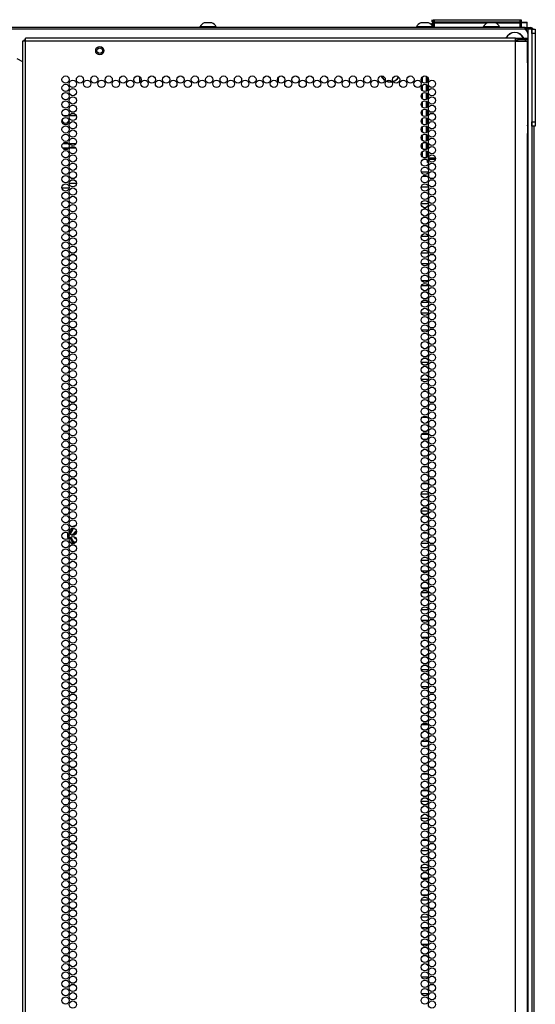
# Model space of a CAD drawing. Extents: x -238 to 37, y -63 to 168.
# Drawn here: x 26 to 37, y 74 to 96 of the extents above; entities that cross this region are included whole.
import ezdxf

# ---------------------------------------------------------------- set-up
doc = ezdxf.new("R2010")
doc.units = 0
doc.header["$MEASUREMENT"] = 0
doc.layers.add('TFR-TRI', color=7, linetype='CONTINUOUS')

msp = doc.modelspace()

# ---------------------------------------------------------------- linework, layer by layer
at = {"layer": 'TFR-TRI', "color": 3, "linetype": 'CONTINUOUS'}
for p, q in [((29.883, 96.062), (29.839, 96.062)), ((29.972, 96.062), (29.883, 96.062)), ((30.016, 96.062), (29.972, 96.062)), ((34.82, 96.062), (34.775, 96.062)), ((34.908, 96.062), (34.82, 96.062)), ((34.953, 96.062), (34.908, 96.062)), ((36.344, 96.062), (36.3, 96.062)), ((36.433, 96.062), (36.344, 96.062)), ((36.477, 96.062), (36.433, 96.062)), ((29.741, 95.973), (29.741, 95.953)), ((29.776, 95.973), (29.741, 95.973)), ((29.87, 95.973), (29.776, 95.973)), ((29.986, 95.973), (29.87, 95.973)), ((30.079, 95.973), (29.986, 95.973)), ((30.115, 95.973), (30.079, 95.973)), ((30.115, 95.953), (30.115, 95.973)), ((34.677, 95.973), (34.677, 95.953)), ((34.713, 95.973), (34.677, 95.973)), ((34.806, 95.973), (34.713, 95.973)), ((34.922, 95.973), (34.806, 95.973)), ((35.015, 95.973), (34.922, 95.973)), ((35.051, 95.973), (35.015, 95.973)), ((35.051, 95.953), (35.051, 95.973)), ((36.201, 95.973), (36.201, 95.953)), ((36.237, 95.973), (36.201, 95.973)), ((36.331, 95.973), (36.237, 95.973)), ((36.446, 95.973), (36.331, 95.973)), ((36.54, 95.973), (36.446, 95.973)), ((36.575, 95.973), (36.54, 95.973)), ((36.575, 95.953), (36.575, 95.973))]:
    msp.add_line(p, q, dxfattribs=at)
at = {"layer": 'TFR-TRI', "color": 215, "linetype": 'CONTINUOUS'}
for p, q in [((35.037, 96.085), (35.037, 96.133)), ((35.068, 96.053), (35.037, 96.085)), ((35.062, 96.133), (35.068, 96.133)), ((35.062, 96.085), (35.062, 96.133)), ((35.094, 96.053), (35.062, 96.085)), ((35.068, 96.085), (35.062, 96.085)), ((35.068, 96.133), (35.082, 96.133)), ((35.082, 96.085), (35.068, 96.085)), ((35.082, 96.133), (37.042, 96.133)), ((35.082, 96.133), (35.082, 96.085)), ((35.082, 96.085), (37.042, 96.085)), ((35.082, 96.085), (35.094, 96.053)), ((37.031, 96.053), (37.042, 96.085)), ((37.062, 96.085), (37.031, 96.053)), ((37.042, 96.133), (37.057, 96.133)), ((37.042, 96.085), (37.042, 96.133)), ((37.057, 96.085), (37.042, 96.085)), ((37.057, 96.133), (37.062, 96.133)), ((37.062, 96.085), (37.057, 96.085)), ((37.062, 96.133), (37.062, 96.085)), ((37.117, 95.914), (14.117, 95.914)), ((37.215, 95.816), (37.215, 93.749)), ((28.373, 94.706), (28.373, 94.829)), ((31.522, 94.81), (31.522, 94.725)), ((26.729, 93.945), (26.63, 93.945)), ((26.921, 93.945), (26.766, 93.945))]:
    msp.add_line(p, q, dxfattribs=at)
at = {"layer": 'TFR-TRI', "color": 12, "linetype": 'CONTINUOUS'}
for p, q in [((35.037, 96.053), (35.043, 96.053)), ((35.037, 95.997), (35.037, 96.053)), ((35.043, 96.053), (35.057, 96.053)), ((35.062, 96.053), (35.057, 96.053)), ((35.057, 96.053), (35.057, 95.953)), ((35.062, 96.053), (35.068, 96.053)), ((35.062, 95.973), (35.062, 96.053)), ((35.068, 96.053), (35.082, 96.053)), ((36.281, 96.053), (35.082, 96.053)), ((35.082, 96.053), (35.082, 95.953)), ((37.042, 96.053), (36.496, 96.053)), ((37.042, 96.053), (37.057, 96.053)), ((37.042, 95.953), (37.042, 96.053)), ((37.057, 96.053), (37.062, 96.053)), ((37.062, 96.053), (37.062, 95.953)), ((35.082, 95.953), (35.062, 95.973)), ((34.788, 92.67), (34.949, 92.67)), ((34.902, 92.576), (34.835, 92.576)), ((34.959, 92.576), (34.952, 92.576))]:
    msp.add_line(p, q, dxfattribs=at)
at = {"layer": 'TFR-TRI', "color": 153, "linetype": 'CONTINUOUS'}
for p, q in [((37.157, 96.064), (37.054, 96.064)), ((37.06, 96.074), (37.153, 96.074)), ((37.153, 96.074), (37.192, 96.074)), ((37.202, 96.064), (37.157, 96.064)), ((37.202, 95.953), (37.202, 96.064))]:
    msp.add_line(p, q, dxfattribs=at)
at = {"layer": 'TFR-TRI', "color": 30, "linetype": 'CONTINUOUS'}
for p, q in [((37.16, 95.953), (14.073, 95.953)), ((37.16, 95.953), (37.244, 95.953)), ((37.16, 95.914), (37.16, 95.953)), ((37.244, 95.953), (37.278, 95.953)), ((37.278, 95.953), (37.278, 95.914))]:
    msp.add_line(p, q, dxfattribs=at)
at = {"layer": 'TFR-TRI', "color": 173, "linetype": 'CONTINUOUS'}
for p, q in [((37.215, 95.914), (37.117, 95.914)), ((37.215, 95.914), (37.215, 95.815)), ((37.282, 95.914), (37.215, 95.914)), ((37.31, 95.914), (37.282, 95.914)), ((37.31, 95.914), (37.31, 14.523)), ((37.215, 93.748), (37.215, 14.621))]:
    msp.add_line(p, q, dxfattribs=at)
at = {"layer": 'TFR-TRI', "color": 124, "linetype": 'CONTINUOUS'}
for p, q in [((37.31, 95.914), (37.388, 95.914)), ((37.31, 95.885), (37.31, 95.914)), ((37.31, 95.816), (37.31, 95.885)), ((37.388, 95.816), (37.31, 95.816)), ((37.31, 95.816), (37.31, 93.808)), ((37.388, 95.914), (37.388, 95.885)), ((37.388, 95.885), (37.388, 95.816)), ((37.388, 95.816), (37.388, 93.808)), ((37.31, 93.808), (37.388, 93.808)), ((37.31, 93.738), (37.31, 93.808)), ((37.388, 93.808), (37.388, 93.738)), ((37.31, 93.709), (37.31, 93.738)), ((37.388, 93.709), (37.31, 93.709)), ((37.388, 93.738), (37.388, 93.709))]:
    msp.add_line(p, q, dxfattribs=at)
at = {"layer": 'TFR-TRI', "color": 22, "linetype": 'CONTINUOUS'}
for p, q in [((25.716, 95.645), (25.695, 95.645)), ((25.695, 95.645), (25.695, 13.93)), ((25.766, 95.645), (25.716, 95.645)), ((25.766, 95.695), (25.766, 95.716)), ((36.936, 95.716), (25.766, 95.716)), ((25.766, 95.645), (25.766, 95.695)), ((36.936, 95.645), (25.766, 95.645)), ((25.766, 13.93), (25.766, 95.645)), ((36.936, 95.695), (36.936, 95.716)), ((36.936, 95.716), (36.995, 95.716)), ((36.936, 95.645), (36.936, 95.695)), ((36.936, 95.676), (36.995, 95.676)), ((36.936, 13.93), (36.936, 95.645)), ((36.936, 95.645), (37.073, 95.645)), ((36.995, 95.716), (37.148, 95.716)), ((36.995, 95.676), (36.995, 95.716)), ((37.148, 95.676), (36.995, 95.676)), ((37.073, 95.645), (37.174, 95.645)), ((37.148, 95.716), (37.211, 95.716)), ((37.211, 95.676), (37.148, 95.676)), ((37.174, 95.645), (37.211, 95.645)), ((37.211, 95.716), (37.211, 95.676)), ((37.211, 95.217), (37.211, 95.645)), ((25.569, 95.251), (25.695, 95.178)), ((37.208, 95.149), (37.209, 95.175)), ((37.208, 95.149), (37.208, 93.539)), ((37.209, 95.175), (37.21, 95.198)), ((37.21, 95.198), (37.211, 95.217)), ((37.209, 93.51), (37.208, 93.539)), ((37.21, 93.487), (37.209, 93.51)), ((37.211, 93.47), (37.21, 93.487)), ((37.211, 13.93), (37.211, 93.47))]:
    msp.add_line(p, q, dxfattribs=at)
at = {"layer": 'TFR-TRI', "color": 58, "linetype": 'CONTINUOUS'}
for p, q in [((25.735, 95.644), (25.735, 95.676)), ((25.735, 95.676), (25.744, 95.676)), ((25.744, 95.676), (25.766, 95.676))]:
    msp.add_line(p, q, dxfattribs=at)
at = {"layer": 'TFR-TRI', "color": 151, "linetype": 'CONTINUOUS'}
for p, q in [((34.818, 94.703), (34.818, 94.833)), ((34.896, 94.846), (34.896, 94.69)), ((34.896, 94.657), (34.896, 94.501)), ((34.928, 94.71), (34.928, 94.826)), ((34.818, 94.514), (34.818, 94.644)), ((34.818, 94.325), (34.818, 94.455)), ((34.896, 94.468), (34.896, 94.312)), ((34.928, 94.521), (34.928, 94.637)), ((34.928, 94.332), (34.928, 94.448)), ((34.818, 94.136), (34.818, 94.266)), ((34.896, 94.279), (34.896, 94.123)), ((34.928, 94.143), (34.928, 94.259)), ((34.818, 93.947), (34.818, 94.077)), ((34.896, 94.09), (34.896, 93.934)), ((34.928, 93.954), (34.928, 94.07)), ((34.818, 93.758), (34.818, 93.888)), ((34.896, 93.901), (34.896, 93.745)), ((34.928, 93.765), (34.928, 93.881)), ((34.818, 93.569), (34.818, 93.699)), ((34.896, 93.712), (34.896, 93.556)), ((34.928, 93.576), (34.928, 93.692)), ((34.818, 93.38), (34.818, 93.51)), ((34.818, 93.191), (34.818, 93.321)), ((34.896, 93.523), (34.896, 93.367)), ((34.896, 93.334), (34.896, 93.178)), ((34.928, 93.387), (34.928, 93.503)), ((34.928, 93.198), (34.928, 93.314)), ((34.818, 93.002), (34.818, 93.132)), ((34.896, 93.145), (34.896, 92.989)), ((34.928, 93.009), (34.928, 93.125)), ((34.891, 92.987), (34.846, 92.987)), ((34.928, 92.877), (34.928, 92.936)), ((34.951, 92.877), (34.928, 92.877)), ((34.951, 92.987), (35.114, 92.987)), ((34.951, 92.956), (35.113, 92.956)), ((26.749, 84.386), (26.75, 84.396)), ((26.752, 84.377), (26.749, 84.386)), ((26.75, 84.396), (26.753, 84.405)), ((26.753, 84.376), (26.752, 84.377)), ((26.76, 84.363), (26.753, 84.376)), ((26.77, 84.434), (26.833, 84.544)), ((26.771, 84.412), (26.807, 84.473)), ((26.814, 84.47), (26.782, 84.414)), ((26.801, 84.317), (26.788, 84.34)), ((26.794, 84.345), (26.808, 84.321)), ((26.807, 84.473), (26.845, 84.539)), ((26.854, 84.538), (26.814, 84.47)), ((26.833, 84.4), (26.831, 84.388)), ((26.833, 84.544), (26.834, 84.546)), ((26.838, 84.407), (26.833, 84.4)), ((26.834, 84.546), (26.839, 84.551)), ((26.845, 84.412), (26.838, 84.407)), ((26.845, 84.539), (26.848, 84.54)), ((26.854, 84.413), (26.845, 84.412)), ((26.848, 84.54), (26.854, 84.538)), ((26.856, 84.544), (26.854, 84.538)), ((26.885, 84.539), (26.854, 84.538)), ((26.86, 84.413), (26.854, 84.413)), ((26.858, 84.547), (26.856, 84.544)), ((26.881, 84.413), (26.86, 84.413)), ((26.819, 84.262), (26.78, 84.33)), ((26.845, 84.242), (26.801, 84.317)), ((26.808, 84.321), (26.828, 84.287)), ((26.833, 84.236), (26.819, 84.262)), ((26.828, 84.287), (26.854, 84.243)), ((26.84, 84.229), (26.833, 84.236)), ((26.848, 84.223), (26.84, 84.229)), ((26.845, 84.242), (26.848, 84.241)), ((26.848, 84.241), (26.854, 84.243)), ((26.858, 84.221), (26.848, 84.223)), ((26.854, 84.243), (26.916, 84.242)), ((26.854, 84.243), (26.856, 84.236)), ((26.856, 84.236), (26.858, 84.234)), ((26.911, 84.234), (26.858, 84.234)), ((26.859, 84.221), (26.858, 84.221)), ((26.901, 84.221), (26.859, 84.221))]:
    msp.add_line(p, q, dxfattribs=at)
at = {"layer": 'TFR-TRI', "color": 253, "linetype": 'CONTINUOUS'}
for p, q in [((34.818, 93.819), (34.786, 93.819)), ((34.818, 93.573), (34.812, 93.573)), ((34.812, 93.196), (34.818, 93.196)), ((34.914, 92.947), (34.824, 92.947)), ((34.959, 92.745), (34.959, 92.822)), ((34.824, 92.57), (34.913, 92.57)), ((34.954, 92.57), (34.959, 92.57)), ((34.959, 92.57), (34.959, 92.633)), ((34.951, 92.321), (34.787, 92.321)), ((34.959, 92.178), (34.959, 92.255)), ((34.959, 91.989), (34.959, 92.066)), ((34.787, 91.944), (34.951, 91.944)), ((34.893, 91.823), (34.845, 91.823)), ((34.959, 91.823), (34.951, 91.823)), ((34.959, 91.8), (34.959, 91.823)), ((34.959, 91.611), (34.959, 91.688)), ((34.845, 91.446), (34.892, 91.446)), ((34.951, 91.446), (34.959, 91.446)), ((34.959, 91.446), (34.959, 91.499)), ((34.949, 91.197), (34.788, 91.197)), ((34.959, 91.045), (34.959, 91.121)), ((34.959, 90.856), (34.959, 90.932)), ((34.789, 90.82), (34.949, 90.82)), ((34.942, 90.571), (34.796, 90.571)), ((34.959, 90.478), (34.959, 90.554)), ((34.796, 90.194), (34.942, 90.194)), ((34.959, 90.289), (34.959, 90.365)), ((34.946, 90.073), (34.792, 90.073)), ((34.959, 89.911), (34.959, 89.987)), ((34.959, 89.722), (34.959, 89.798)), ((34.792, 89.696), (34.946, 89.696)), ((34.946, 89.447), (34.791, 89.447)), ((34.959, 89.344), (34.959, 89.42)), ((34.791, 89.07), (34.946, 89.07)), ((34.959, 89.155), (34.959, 89.231)), ((34.959, 88.821), (34.95, 88.821)), ((34.959, 88.777), (34.959, 88.821)), ((34.959, 88.588), (34.959, 88.664)), ((34.95, 88.444), (34.959, 88.444)), ((34.959, 88.444), (34.959, 88.475)), ((34.949, 88.323), (34.788, 88.323)), ((34.959, 88.21), (34.959, 88.286)), ((34.788, 87.946), (34.949, 87.946)), ((34.959, 88.021), (34.959, 88.097)), ((34.895, 87.697), (34.842, 87.697)), ((34.959, 87.697), (34.951, 87.697)), ((34.959, 87.643), (34.959, 87.697)), ((34.959, 87.454), (34.959, 87.53)), ((34.842, 87.32), (34.896, 87.32)), ((34.951, 87.32), (34.959, 87.32)), ((34.959, 87.32), (34.959, 87.341)), ((34.933, 87.071), (34.804, 87.071)), ((34.959, 86.887), (34.959, 86.963)), ((34.804, 86.694), (34.933, 86.694)), ((34.959, 86.698), (34.959, 86.774)), ((34.915, 86.573), (34.822, 86.573)), ((34.959, 86.573), (34.954, 86.573)), ((34.959, 86.509), (34.959, 86.573)), ((34.959, 86.32), (34.959, 86.397)), ((34.822, 86.196), (34.915, 86.196)), ((34.954, 86.196), (34.959, 86.196)), ((34.959, 86.196), (34.959, 86.208)), ((34.924, 85.947), (34.813, 85.947)), ((34.959, 85.947), (34.957, 85.947)), ((34.959, 85.942), (34.959, 85.947)), ((34.959, 85.753), (34.959, 85.83)), ((34.814, 85.57), (34.924, 85.57)), ((34.957, 85.57), (34.959, 85.57)), ((34.959, 85.57), (34.959, 85.641)), ((34.951, 85.321), (34.786, 85.321)), ((34.959, 85.186), (34.959, 85.263)), ((34.959, 84.997), (34.959, 85.074)), ((34.786, 84.944), (34.951, 84.944)), ((34.911, 84.823), (34.827, 84.823)), ((34.959, 84.823), (34.953, 84.823)), ((34.959, 84.808), (34.959, 84.823)), ((34.959, 84.619), (34.959, 84.696)), ((34.827, 84.446), (34.91, 84.446)), ((34.953, 84.446), (34.959, 84.446)), ((34.959, 84.446), (34.959, 84.507)), ((34.95, 84.197), (34.787, 84.197)), ((34.959, 84.052), (34.959, 84.129)), ((34.959, 83.863), (34.959, 83.94)), ((34.787, 83.82), (34.95, 83.82)), ((34.937, 83.571), (34.801, 83.571)), ((34.959, 83.486), (34.959, 83.562)), ((34.959, 83.297), (34.959, 83.373)), ((34.948, 83.073), (34.789, 83.073)), ((34.8, 83.194), (34.937, 83.194)), ((34.959, 82.919), (34.959, 82.995)), ((34.959, 82.73), (34.959, 82.806)), ((34.789, 82.696), (34.948, 82.696)), ((34.943, 82.447), (34.795, 82.447)), ((34.959, 82.352), (34.959, 82.428)), ((34.959, 82.163), (34.959, 82.239)), ((34.795, 82.07), (34.943, 82.07)), ((34.959, 81.821), (34.95, 81.821)), ((34.959, 81.785), (34.959, 81.821)), ((34.959, 81.596), (34.959, 81.672)), ((34.95, 81.444), (34.959, 81.444)), ((34.959, 81.444), (34.959, 81.483)), ((34.947, 81.323), (34.791, 81.323)), ((34.959, 81.218), (34.959, 81.294)), ((34.959, 81.029), (34.959, 81.105)), ((34.791, 80.946), (34.947, 80.946)), ((34.959, 80.697), (34.95, 80.697)), ((34.959, 80.651), (34.959, 80.697)), ((34.959, 80.462), (34.959, 80.538)), ((34.95, 80.32), (34.959, 80.32)), ((34.959, 80.32), (34.959, 80.349)), ((34.939, 80.071), (34.799, 80.071)), ((34.959, 79.895), (34.959, 79.971)), ((34.799, 79.694), (34.939, 79.694)), ((34.959, 79.706), (34.959, 79.782)), ((34.9, 79.573), (34.837, 79.573)), ((34.959, 79.573), (34.952, 79.573)), ((34.959, 79.517), (34.959, 79.573)), ((34.959, 79.328), (34.959, 79.404)), ((34.837, 79.196), (34.901, 79.196)), ((34.952, 79.196), (34.959, 79.196)), ((34.959, 79.196), (34.959, 79.215)), ((34.932, 78.947), (34.806, 78.947)), ((34.959, 78.761), (34.959, 78.837)), ((34.806, 78.57), (34.931, 78.57)), ((34.959, 78.572), (34.959, 78.649)), ((34.951, 78.321), (34.786, 78.321)), ((34.959, 78.194), (34.959, 78.271)), ((34.959, 78.005), (34.959, 78.082)), ((34.786, 77.944), (34.951, 77.944)), ((34.922, 77.823), (34.816, 77.823)), ((34.959, 77.823), (34.956, 77.823)), ((34.959, 77.816), (34.959, 77.823)), ((34.959, 77.627), (34.959, 77.704)), ((34.816, 77.446), (34.922, 77.446)), ((34.956, 77.446), (34.959, 77.446)), ((34.959, 77.446), (34.959, 77.515)), ((34.951, 77.197), (34.786, 77.197)), ((34.959, 77.06), (34.959, 77.137)), ((34.959, 76.871), (34.959, 76.948)), ((34.786, 76.82), (34.951, 76.82)), ((34.931, 76.571), (34.807, 76.571)), ((34.959, 76.493), (34.959, 76.57)), ((34.959, 76.304), (34.959, 76.381)), ((34.95, 76.073), (34.787, 76.073)), ((34.807, 76.194), (34.931, 76.194)), ((34.959, 75.926), (34.959, 76.003)), ((34.787, 75.696), (34.95, 75.696)), ((34.959, 75.737), (34.959, 75.814)), ((34.938, 75.447), (34.799, 75.447)), ((34.959, 75.36), (34.959, 75.436)), ((34.959, 75.171), (34.959, 75.247)), ((34.799, 75.07), (34.938, 75.07)), ((34.959, 74.821), (34.95, 74.821)), ((34.959, 74.793), (34.959, 74.821)), ((34.959, 74.604), (34.959, 74.68)), ((34.959, 74.444), (34.959, 74.491)), ((34.944, 74.323), (34.794, 74.323)), ((34.95, 74.444), (34.959, 74.444)), ((34.959, 74.226), (34.959, 74.302)), ((34.959, 74.037), (34.959, 74.113)), ((34.794, 73.946), (34.944, 73.946))]:
    msp.add_line(p, q, dxfattribs=at)
at = {"layer": 'TFR-TRI', "color": 11, "linetype": 'CONTINUOUS'}
msp.add_line((37.36, 14.545), (37.36, 93.708), dxfattribs=at)
at = {"layer": 'TFR-TRI', "color": 140, "linetype": 'CONTINUOUS'}
for p, q in [((26.611, 93.211), (26.749, 93.211)), ((26.746, 93.305), (26.613, 93.305)), ((26.913, 93.305), (26.774, 93.305)), ((26.777, 93.211), (26.91, 93.211)), ((26.597, 92.305), (26.762, 92.305)), ((26.926, 92.4), (26.761, 92.4))]:
    msp.add_line(p, q, dxfattribs=at)
at = {"layer": 'TFR-TRI', "color": 5, "linetype": 'CONTINUOUS'}
for radius in [0.094, 0.064]:
    msp.add_circle((27.459, 95.428), radius, dxfattribs=at)
at = {"layer": 'TFR-TRI', "color": 22, "linetype": 'CONTINUOUS'}
for centre in [(26.68, 94.768), (26.68, 94.579), (26.843, 94.673), (27.007, 94.768), (27.171, 94.673), (27.335, 94.768), (27.499, 94.673), (27.662, 94.768), (27.826, 94.673), (27.99, 94.768), (28.154, 94.673), (28.318, 94.768), (28.481, 94.673), (28.645, 94.768), (28.809, 94.673), (28.973, 94.768), (29.136, 94.673), (29.3, 94.768), (29.464, 94.673), (29.628, 94.768), (29.792, 94.673), (29.955, 94.768), (30.119, 94.673), (30.283, 94.768), (30.447, 94.673), (30.61, 94.768), (30.774, 94.673), (30.938, 94.768), (31.102, 94.673), (31.266, 94.768), (31.429, 94.673), (31.593, 94.768), (31.757, 94.673), (31.921, 94.768), (32.084, 94.673), (32.248, 94.768), (32.412, 94.673), (32.576, 94.768), (32.74, 94.673), (32.903, 94.768), (33.067, 94.673), (33.231, 94.768), (33.395, 94.673), (33.558, 94.768), (33.722, 94.673), (33.886, 94.768), (34.05, 94.673), (34.214, 94.768), (34.377, 94.673), (34.541, 94.768), (34.705, 94.673), (34.869, 94.768), (34.869, 94.579), (35.032, 94.673), (26.68, 94.39), (26.843, 94.484), (34.869, 94.39), (35.032, 94.484), (26.68, 94.201), (26.843, 94.295), (34.869, 94.201), (35.032, 94.295), (26.68, 94.012), (26.843, 94.106), (26.843, 93.917), (34.869, 94.012), (35.032, 94.106), (35.032, 93.917), (26.68, 93.823), (26.843, 93.728), (34.869, 93.823), (35.032, 93.728), (26.68, 93.634), (26.843, 93.539), (34.869, 93.634), (35.032, 93.539), (26.68, 93.445), (26.68, 93.256), (26.843, 93.35), (34.869, 93.445), (34.869, 93.256), (35.032, 93.35), (26.68, 93.067), (26.843, 93.161), (34.869, 93.067), (35.032, 93.161), (26.68, 92.878), (26.843, 92.973), (26.843, 92.784), (34.869, 92.878), (35.032, 92.973), (35.032, 92.784), (26.68, 92.689), (26.843, 92.595), (34.869, 92.689), (35.032, 92.595), (26.68, 92.5), (26.843, 92.406), (34.869, 92.5), (35.032, 92.406), (26.68, 92.311), (26.68, 92.122), (26.843, 92.217), (34.869, 92.311), (34.869, 92.122), (35.032, 92.217), (26.68, 91.933), (26.843, 92.028), (34.869, 91.933), (35.032, 92.028), (26.68, 91.744), (26.843, 91.839), (34.869, 91.744), (35.032, 91.839), (26.68, 91.555), (26.843, 91.65), (26.843, 91.461), (34.869, 91.555), (35.032, 91.65), (35.032, 91.461), (26.68, 91.366), (26.843, 91.272), (34.869, 91.366), (35.032, 91.272), (26.68, 91.177), (26.68, 90.988), (26.843, 91.083), (34.869, 91.177), (34.869, 90.988), (35.032, 91.083), (26.68, 90.799), (26.843, 90.894), (34.869, 90.799), (35.032, 90.894), (26.68, 90.61), (26.843, 90.705), (34.869, 90.61), (35.032, 90.705), (26.68, 90.421), (26.843, 90.516), (26.843, 90.327), (34.869, 90.421), (35.032, 90.516), (35.032, 90.327), (26.68, 90.232), (26.843, 90.138), (34.869, 90.232), (35.032, 90.138), (26.68, 90.043), (26.843, 89.949), (34.869, 90.043), (35.032, 89.949), (26.68, 89.854), (26.68, 89.665), (26.843, 89.76), (34.869, 89.854), (34.869, 89.665), (35.032, 89.76), (26.68, 89.476), (26.843, 89.571), (34.869, 89.476), (35.032, 89.571), (26.68, 89.287), (26.843, 89.382), (26.843, 89.193), (34.869, 89.287), (35.032, 89.382), (35.032, 89.193), (26.68, 89.098), (26.843, 89.004), (34.869, 89.098), (35.032, 89.004), (26.68, 88.91), (26.843, 88.815), (34.869, 88.91), (35.032, 88.815), (26.68, 88.721), (26.68, 88.532), (26.843, 88.626), (34.869, 88.721), (34.869, 88.532), (35.032, 88.626), (26.68, 88.343), (26.843, 88.437), (34.869, 88.343), (35.032, 88.437), (26.68, 88.154), (26.843, 88.248), (34.869, 88.154), (35.032, 88.248), (26.68, 87.965), (26.843, 88.059), (26.843, 87.87), (34.869, 87.965), (35.032, 88.059), (35.032, 87.87), (26.68, 87.776), (26.843, 87.681), (34.869, 87.776), (35.032, 87.681), (26.68, 87.587), (26.68, 87.398), (26.843, 87.492), (34.869, 87.587), (34.869, 87.398), (35.032, 87.492), (26.68, 87.209), (26.843, 87.303), (34.869, 87.209), (35.032, 87.303), (26.68, 87.02), (26.843, 87.114), (34.869, 87.02), (35.032, 87.114), (26.68, 86.831), (26.843, 86.925), (26.843, 86.736), (34.869, 86.831), (35.032, 86.925), (35.032, 86.736), (26.68, 86.642), (26.843, 86.547), (34.869, 86.642), (35.032, 86.547), (26.68, 86.453), (26.843, 86.358), (34.869, 86.453), (35.032, 86.358), (26.68, 86.264), (26.68, 86.075), (26.843, 86.169), (34.869, 86.264), (34.869, 86.075), (35.032, 86.169), (26.68, 85.886), (26.843, 85.98), (34.869, 85.886), (35.032, 85.98), (26.68, 85.697), (26.843, 85.791), (26.843, 85.602), (34.869, 85.697), (35.032, 85.791), (35.032, 85.602), (26.68, 85.508), (26.843, 85.413), (34.869, 85.508), (35.032, 85.413), (26.68, 85.319), (26.843, 85.224), (34.869, 85.319), (35.032, 85.224), (26.68, 85.13), (26.68, 84.941), (26.843, 85.036), (34.869, 85.13), (34.869, 84.941), (35.032, 85.036), (26.68, 84.752), (26.843, 84.847), (34.869, 84.752), (35.032, 84.847), (26.68, 84.563), (26.843, 84.658), (34.869, 84.563), (35.032, 84.658), (26.68, 84.374), (26.843, 84.469), (26.843, 84.28), (34.869, 84.374), (35.032, 84.469), (35.032, 84.28), (26.68, 84.185), (26.843, 84.091), (34.869, 84.185), (35.032, 84.091), (26.68, 83.996), (26.68, 83.807), (26.843, 83.902), (34.869, 83.996), (34.869, 83.807), (35.032, 83.902), (26.68, 83.618), (26.843, 83.713), (34.869, 83.618), (35.032, 83.713), (26.68, 83.429), (26.843, 83.524), (34.869, 83.429), (35.032, 83.524), (26.68, 83.24), (26.843, 83.335), (26.843, 83.146), (34.869, 83.24), (35.032, 83.335), (35.032, 83.146), (26.68, 83.051), (26.843, 82.957), (34.869, 83.051), (35.032, 82.957), (26.68, 82.862), (26.843, 82.768), (34.869, 82.862), (35.032, 82.768), (26.68, 82.673), (26.68, 82.484), (26.843, 82.579), (34.869, 82.673), (34.869, 82.484), (35.032, 82.579), (26.68, 82.295), (26.843, 82.39), (34.869, 82.295), (35.032, 82.39), (26.68, 82.106), (26.843, 82.201), (34.869, 82.106), (35.032, 82.201), (26.68, 81.917), (26.843, 82.012), (26.843, 81.823), (34.869, 81.917), (35.032, 82.012), (35.032, 81.823), (26.68, 81.728), (26.843, 81.634), (34.869, 81.728), (35.032, 81.634), (26.68, 81.539), (26.68, 81.35), (26.843, 81.445), (34.869, 81.539), (34.869, 81.35), (35.032, 81.445), (26.68, 81.161), (26.843, 81.256), (34.869, 81.161), (35.032, 81.256), (26.68, 80.973), (26.843, 81.067), (34.869, 80.973), (35.032, 81.067), (26.68, 80.784), (26.843, 80.878), (26.843, 80.689), (34.869, 80.784), (35.032, 80.878), (35.032, 80.689), (26.68, 80.595), (26.843, 80.5), (34.869, 80.595), (35.032, 80.5), (26.68, 80.406), (26.843, 80.311), (34.869, 80.406), (35.032, 80.311), (26.68, 80.217), (26.68, 80.028), (26.843, 80.122), (34.869, 80.217), (34.869, 80.028), (35.032, 80.122), (26.68, 79.839), (26.843, 79.933), (34.869, 79.839), (35.032, 79.933), (26.68, 79.65), (26.843, 79.744), (26.843, 79.555), (34.869, 79.65), (35.032, 79.744), (35.032, 79.555), (26.68, 79.461), (26.843, 79.366), (34.869, 79.461), (35.032, 79.366), (26.68, 79.272), (26.843, 79.177), (34.869, 79.272), (35.032, 79.177), (26.68, 79.083), (26.68, 78.894), (26.843, 78.988), (34.869, 79.083), (34.869, 78.894), (35.032, 78.988), (26.68, 78.705), (26.843, 78.799), (34.869, 78.705), (35.032, 78.799), (26.68, 78.516), (26.843, 78.61), (34.869, 78.516), (35.032, 78.61), (26.68, 78.327), (26.843, 78.421), (26.843, 78.232), (34.869, 78.327), (35.032, 78.421), (35.032, 78.232), (26.68, 78.138), (26.843, 78.043), (34.869, 78.138), (35.032, 78.043), (26.68, 77.949), (26.68, 77.76), (26.843, 77.854), (34.869, 77.949), (34.869, 77.76), (35.032, 77.854), (26.68, 77.571), (26.843, 77.665), (34.869, 77.571), (35.032, 77.665), (26.68, 77.382), (26.843, 77.476), (34.869, 77.382), (35.032, 77.476), (26.68, 77.193), (26.843, 77.287), (26.843, 77.098), (34.869, 77.193), (35.032, 77.287), (35.032, 77.098), (26.68, 77.004), (26.843, 76.91), (34.869, 77.004), (35.032, 76.91), (26.68, 76.815), (26.843, 76.721), (34.869, 76.815), (35.032, 76.721), (26.68, 76.626), (26.68, 76.437), (26.843, 76.532), (34.869, 76.626), (34.869, 76.437), (35.032, 76.532), (26.68, 76.248), (26.843, 76.343), (34.869, 76.248), (35.032, 76.343), (26.68, 76.059), (26.843, 76.154), (26.843, 75.965), (34.869, 76.059), (35.032, 76.154), (35.032, 75.965), (26.68, 75.87), (26.843, 75.776), (34.869, 75.87), (35.032, 75.776), (26.68, 75.681), (26.843, 75.587), (34.869, 75.681), (35.032, 75.587), (26.68, 75.492), (26.68, 75.303), (26.843, 75.398), (34.869, 75.492), (34.869, 75.303), (35.032, 75.398), (26.68, 75.114), (26.843, 75.209), (34.869, 75.114), (35.032, 75.209), (26.68, 74.925), (26.843, 75.02), (34.869, 74.925), (35.032, 75.02), (26.68, 74.736), (26.843, 74.831), (26.843, 74.642), (34.869, 74.736), (35.032, 74.831), (35.032, 74.642), (26.68, 74.547), (26.843, 74.453), (34.869, 74.547), (35.032, 74.453), (26.68, 74.358), (26.68, 74.169), (26.843, 74.264), (34.869, 74.358), (34.869, 74.169), (35.032, 74.264), (26.68, 73.98), (26.843, 74.075), (34.869, 73.98), (35.032, 74.075), (26.68, 73.791), (26.843, 73.886), (34.869, 73.791), (35.032, 73.886), (26.843, 73.697), (35.032, 73.697)]:
    msp.add_circle(centre, 0.0827, dxfattribs=at)
at = {"layer": 'TFR-TRI', "color": 3, "linetype": 'CONTINUOUS'}
for centre, start, end in [((29.9, 95.895), 110.0547, 153.8624), ((29.955, 95.895), 26.1376, 69.9453), ((34.836, 95.895), 110.0547, 153.8624), ((34.892, 95.895), 26.1376, 69.9453), ((36.361, 95.895), 110.0547, 153.8624), ((36.416, 95.895), 26.1376, 69.9453)]:
    msp.add_arc(centre, 0.177, start, end, dxfattribs=at)
at = {"layer": 'TFR-TRI', "color": 153, "linetype": 'CONTINUOUS'}
for centre, radius in [((37.192, 96.064), 0.01), ((37.14, 95.645), 0.0315)]:
    msp.add_arc(centre, radius, 0, 90, dxfattribs=at)
at = {"layer": 'TFR-TRI', "color": 215, "linetype": 'CONTINUOUS'}
for centre, radius, start, end in [((36.92, 95.619), 0.226, 25.3744, 154.6256), ((37.117, 95.816), 0.0984, 0, 90), ((32.014, 94.94), 0.118, 230.6363, 252.1519), ((34.081, 94.94), 0.226, 203.4506, 239.2369), ((34.081, 94.94), 0.226, 246.6056, 270), ((34.081, 94.94), 0.226, 270, 279.9056), ((34.081, 94.94), 0.226, 286.2338, 328.9556), ((37.117, 93.749), 0.0984, 338.6348, 0)]:
    msp.add_arc(centre, radius, start, end, dxfattribs=at)
at = {"layer": 'TFR-TRI', "color": 251, "linetype": 'CONTINUOUS'}
for centre, radius, start, end in [((36.92, 95.619), 0.22, 90, 153.9), ((36.92, 95.619), 0.22, 26.1, 90), ((36.92, 95.697), 0.0197, 68.123, 111.877), ((34.081, 94.94), 0.22, 203.9231, 238.7756), ((34.081, 94.94), 0.22, 247.2975, 279.2137), ((34.081, 94.94), 0.22, 285.8119, 329.3606)]:
    msp.add_arc(centre, radius, start, end, dxfattribs=at)
at = {"layer": 'TFR-TRI', "color": 30, "linetype": 'CONTINUOUS'}
for centre, radius, start, end in [((37.278, 95.883), 0.0709, 26.3883, 90), ((26.681, 93.859), 0.0827, 190.1981, 344.9306), ((26.681, 93.859), 0.0827, 90, 112.995), ((26.681, 93.859), 0.0827, 68.1581, 90)]:
    msp.add_arc(centre, radius, start, end, dxfattribs=at)
at = {"layer": 'TFR-TRI', "color": 151, "linetype": 'CONTINUOUS'}
for centre, radius, start, end in [((26.939, 84.39), 0.219, 98.0494, 121.4719), ((26.939, 84.39), 0.219, 166.3481, 200.8125), ((26.858, 84.532), 0.015, 90, 150), ((26.939, 84.39), 0.0825, 99.3258, 163.7217), ((26.939, 84.39), 0.0825, 201.5701, 256.5896), ((26.939, 84.39), 0.219, 216.1688, 241.9931), ((26.858, 84.249), 0.015, 210, 270)]:
    msp.add_arc(centre, radius, start, end, dxfattribs=at)
at = {"layer": 'TFR-TRI', "color": 150, "linetype": 'CONTINUOUS'}
for radius, start, end in [(0.0668, 159.7556, 180), (0.0628, 103.9444, 177.6881), (0.0526, 110.6494, 170.9719)]:
    msp.add_arc((26.939, 84.39), radius, start, end, dxfattribs=at)

doc.saveas('drawing.dxf')
